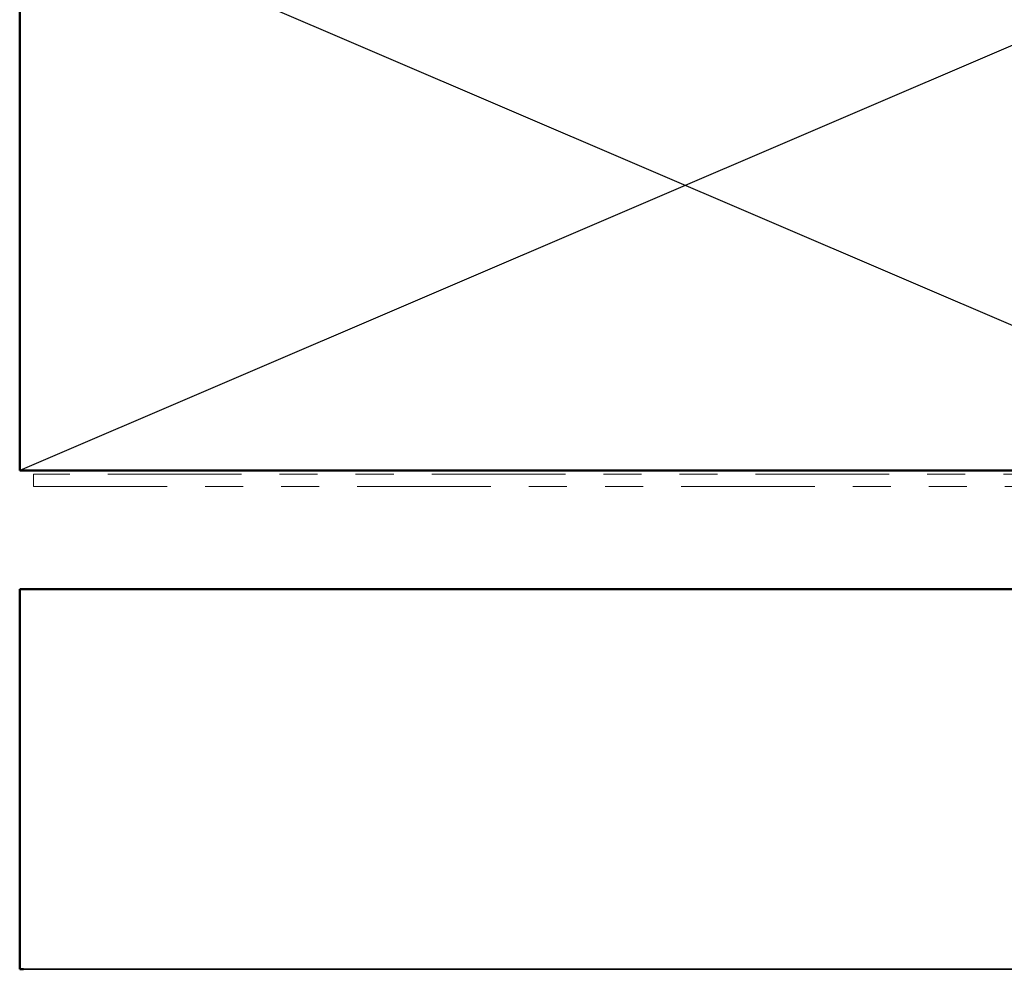
# Model space of a CAD drawing. Units: inches. Extents: x 0.6 to 33.4, y 0.5 to 21.4.
# Drawn here: x 5.7 to 8.3, y 5.3 to 7.7 of the extents above; entities that cross this region are included whole.
import ezdxf

# ---------------------------------------------------------------- set-up
doc = ezdxf.new("R2010")
doc.units = ezdxf.units.IN
doc.header["$LTSCALE"] = 2
doc.header["$MEASUREMENT"] = 0
doc.linetypes.add('DASHED', pattern=[0.2067, 0.1654, -0.0413])
doc.linetypes.add('DOUBLE_DASH_CHAIN', pattern=[1.2403, 0.6614, -0.0827, 0.1654, -0.0827, 0.1654, -0.0827])
for name, color, linetype, lineweight in [('Hidden (ANSI)', 7, 'DASHED', 35), ('Sketch Geometry (ANSI)', 7, 'Continuous', 25), ('Visible (ANSI)', 7, 'Continuous', 50)]:
    doc.layers.add(name, color=color, linetype=linetype, lineweight=lineweight)

msp = doc.modelspace()

# ---------------------------------------------------------------- linework, layer by layer
at = {"layer": 'Hidden (ANSI)', "color": 8, "linetype": 'Continuous', "true_color": 0x808080}
msp.add_line((9.0547, 5.2509), (5.6897, 5.2509), dxfattribs=at)
at = {"layer": 'Sketch Geometry (ANSI)', "color": 17, "true_color": 0x804040}
for p, q in [((5.6797, 8.0629), (9.1797, 6.5629)), ((9.1797, 8.0629), (5.6797, 6.5629))]:
    msp.add_line(p, q, dxfattribs=at)
at = {"layer": 'Visible (ANSI)', "color": 17, "true_color": 0x804040}
for p, q in [((5.6797, 8.0629), (5.6797, 6.5629)), ((5.6797, 6.5629), (9.1797, 6.5629))]:
    msp.add_line(p, q, dxfattribs=at)
at = {"layer": 'Visible (ANSI)', "color": 11, "linetype": 'DOUBLE_DASH_CHAIN', "lineweight": 18, "ltscale": 0.265527, "true_color": 0xff8040}
for p, q in [((9.6677, 6.5529), (5.7157, 6.5529)), ((5.7157, 6.5209), (9.6677, 6.5209))]:
    msp.add_line(p, q, dxfattribs=at)
at = {"layer": 'Visible (ANSI)', "color": 11, "linetype": 'DOUBLE_DASH_CHAIN', "lineweight": 18, "ltscale": 0.004979, "true_color": 0xff8040}
msp.add_line((5.7157, 6.5209), (5.7157, 6.5529), dxfattribs=at)
at = {"layer": 'Visible (ANSI)', "color": 8, "true_color": 0x808080}
for p, q in [((5.6797, 5.2509), (5.6797, 6.2509)), ((5.6797, 6.2509), (5.6897, 6.2509)), ((9.6897, 6.2509), (5.6897, 6.2509))]:
    msp.add_line(p, q, dxfattribs=at)
at = {"layer": 'Visible (ANSI)', "color": 8, "linetype": 'Continuous', "true_color": 0x808080}
msp.add_line((5.6897, 5.2509), (5.6797, 5.2509), dxfattribs=at)

doc.saveas('drawing.dxf')
